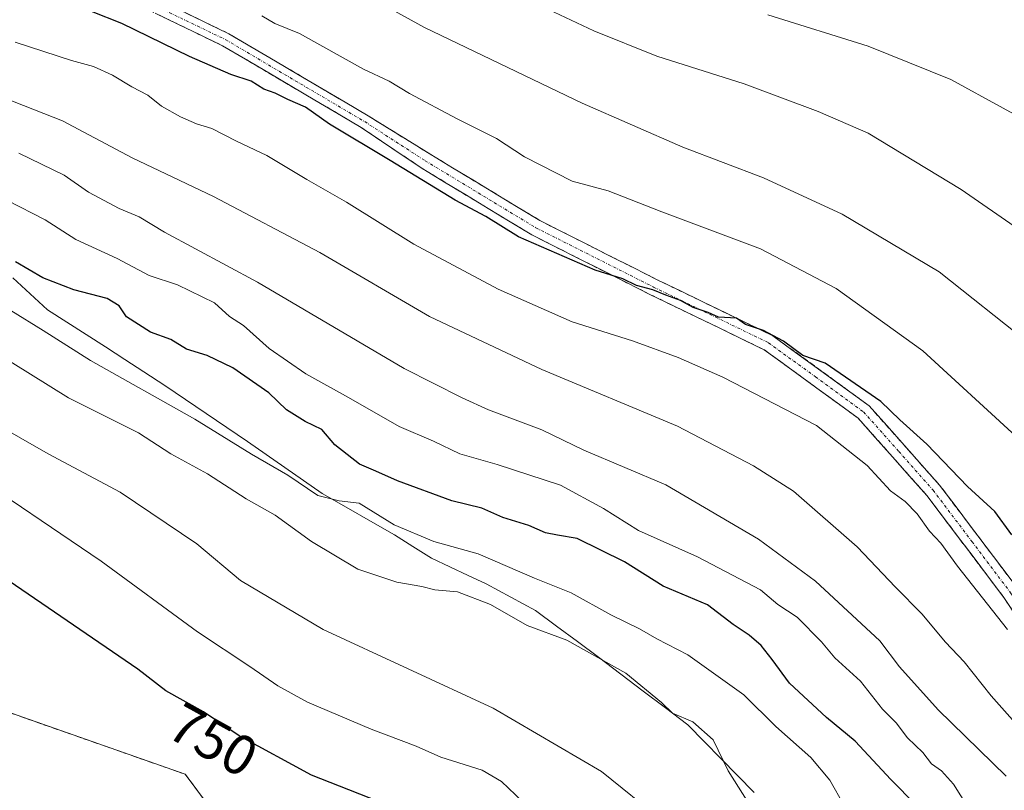
# Model space of a CAD drawing. Units: metres. Extents: x 634963 to 638426, y 4718179 to 4720560.
# Drawn here: x 637248 to 637423, y 4719427 to 4719563 of the extents above; entities that cross this region are included whole.
import ezdxf
from ezdxf.enums import TextEntityAlignment as Align

# ---------------------------------------------------------------- set-up
doc = ezdxf.new("R2010")
doc.units = ezdxf.units.M
doc.header["$MEASUREMENT"] = 0
doc.linetypes.add('TRAZO_Y_PUNTO', pattern=[1, 0.5, -0.25, 0, -0.25])
doc.linetypes.add('TRAZOSX2', pattern=[1.5, 1, -0.5])
for name, color, linetype, lineweight in [('Arbolado forestal CxS', 92, 'Continuous', 0), ('Camino', 19, 'TRAZOSX2', 0), ('Camino Cxs', 19, 'Continuous', 0), ('Camino eje', 19, 'TRAZO_Y_PUNTO', 0), ('Curva de nivel maestra', 36, 'Continuous', 30), ('Curva de nivel normal', 36, 'Continuous', 0), ('Instalación de energía eléctrica', 135, 'TRAZOSX2', 0), ('Instalación de energía eléctrica Cxs', 135, 'Continuous', 0), ('Municipio', 9, 'Continuous', 13), ('Municipio CxS', 142, 'Continuous', 0), ('Núcleo urbano CxS', 19, 'Continuous', 0), ('Rótulo de curva de nivel directora', 19, 'Continuous', 0)]:
    doc.layers.add(name, color=color, linetype=linetype, lineweight=lineweight)
doc.styles.add('Arial', font='txt', dxfattribs={"height": 0.2})

# ---------------------------------------------------------------- blocks, each defined once
blk = doc.blocks.new('*U151')
at = {"layer": 'Arbolado forestal CxS', "color": 92, "linetype": 'Continuous', "lineweight": 0}
blk.add_polyline3d([(637555.7013, 4719253.8551, 724.4576), (637499.3319, 4719272.3321, 727.583), (637469.9843, 4719272.7701, 732.9904), (637409.0927, 4719324.4619, 740.158), (637360.4691, 4719373.5233, 746.5014), (637296.0761, 4719404.6241, 753.4098), (637277.6031, 4719429.4295, 753.7573), (637218.2299, 4719450.2735, 752.6457), (637201.0201, 4719456.3155, 750.2421), (637153.2605, 4719466.3463, 742.1185), (637142.7301, 4719480.2609, 737.7058), (637125.4239, 4719503.1243, 732.0005), (637114.7869, 4719521.9617, 728.5587), (637113.9733, 4719523.1593, 728.2988), (637104.7679, 4719536.7077, 726.1955), (637075.9979, 4719556.0487, 722.6967)], dxfattribs=at)

msp = doc.modelspace()

# ---------------------------------------------------------------- linework, layer by layer
at = {"layer": 'Arbolado forestal CxS', "color": 92, "linetype": 'Continuous', "lineweight": 0}
msp.add_polyline3d([(637555.7, 4719253.86, 724.46), (637499.33, 4719272.33, 727.58), (637469.98, 4719272.77, 732.99), (637409.09, 4719324.46, 740.16), (637360.47, 4719373.52, 746.5), (637296.08, 4719404.62, 753.41), (637277.6, 4719429.43, 753.76), (637218.23, 4719450.27, 752.65), (637201.02, 4719456.32, 750.24), (637153.26, 4719466.35, 742.12), (637142.73, 4719480.26, 737.71), (637125.42, 4719503.12, 732), (637114.79, 4719521.96, 728.56), (637113.97, 4719523.16, 728.3), (637104.77, 4719536.71, 726.2), (637076, 4719556.05, 722.7)], dxfattribs=at)
at = {"layer": 'Camino', "color": 19, "linetype": 'TRAZOSX2', "lineweight": 0}
for points in [[(637547.73, 4719304.55), (637535.2, 4719320.48), (637521.48, 4719332.39), (637505.3, 4719344.16), (637489.84, 4719360.39), (637478.9, 4719374.66), (637452.57, 4719420.52), (637436.31, 4719445.03), (637424.86, 4719462.41), (637411.11, 4719480.64), (637398.66, 4719494.67), (637381.59, 4719507.09), (637361.15, 4719516.99), (637340.37, 4719527.47), (637321.07, 4719539.16), (637310, 4719546.01), (637285.34, 4719560.56), (637265.35, 4719570.18), (637240.38, 4719581.01)], [(637545.5, 4719302.7), (637533.09, 4719318.47), (637519.67, 4719330.12), (637503.38, 4719341.97), (637487.63, 4719358.5), (637476.48, 4719373.05), (637450.1, 4719418.99), (637433.89, 4719443.43), (637422.49, 4719460.74), (637408.86, 4719478.8), (637396.7, 4719492.51), (637380.09, 4719504.59), (637359.86, 4719514.39), (637338.96, 4719524.93), (637319.65, 4719536.63), (637308.74, 4719543.97), (637284.21, 4719558.44), (637264.35, 4719568), (637239.41, 4719578.81)]]:
    msp.add_lwpolyline(points, dxfattribs=at)
at = {"layer": 'Camino Cxs', "color": 19, "linetype": 'Continuous', "lineweight": 0}
for points in [[(637424.77, 4719457.28, 703.32), (637422.49, 4719460.74, 703.32), (637419.76, 4719464.35, 703.07), (637417.04, 4719467.96, 703.25), (637414.31, 4719471.58, 703.01), (637411.59, 4719475.19, 702.57), (637408.86, 4719478.8, 702.78), (637405.82, 4719482.23, 702.33), (637402.78, 4719485.66, 702.17), (637399.74, 4719489.08, 701.72), (637396.7, 4719492.51, 701.16), (637393.38, 4719494.93, 701.37), (637390.06, 4719497.34, 701.23), (637386.73, 4719499.76, 701.03), (637383.41, 4719502.17, 700.93), (637380.09, 4719504.59, 700.67), (637376.04, 4719506.55, 700.78), (637372, 4719508.51, 700.43), (637367.95, 4719510.47, 700.71), (637363.91, 4719512.43, 700.57), (637359.86, 4719514.39, 700.52), (637355.68, 4719516.5, 700.4), (637351.5, 4719518.61, 699.48), (637347.32, 4719520.71, 699.74), (637343.14, 4719522.82, 699.55), (637338.96, 4719524.93, 699.6), (637335.1, 4719527.27, 699.55), (637331.24, 4719529.61, 699.21), (637327.37, 4719531.95, 699.39), (637323.51, 4719534.29, 699.21), (637319.65, 4719536.63, 699.23), (637316.01, 4719539.07, 698.71), (637312.37, 4719541.52, 699.01), (637308.74, 4719543.97, 698.76), (637304.65, 4719546.38, 698.74), (637300.56, 4719548.79, 698.25), (637296.47, 4719551.21, 698.59), (637292.38, 4719553.62, 697.89), (637288.3, 4719556.03, 698.2), (637284.21, 4719558.44, 697.73), (637280.24, 4719560.35, 697.65), (637276.27, 4719562.26, 697.95), (637272.3, 4719564.18, 697.52)], [(637277.34, 4719564.41, 696.96), (637281.34, 4719562.48, 696.95), (637285.34, 4719560.56, 696.93), (637289.45, 4719558.14, 697.37), (637293.56, 4719555.71, 697.33), (637297.67, 4719553.29, 697.62), (637301.78, 4719550.86, 697.47), (637305.89, 4719548.44, 697.93), (637310, 4719546.01, 697.98), (637313.69, 4719543.73, 698.09), (637317.38, 4719541.45, 698.04), (637321.07, 4719539.16, 698.3), (637324.93, 4719536.82, 698.22), (637328.79, 4719534.49, 698.5), (637332.65, 4719532.15, 698.74), (637336.51, 4719529.81, 698.8), (637340.37, 4719527.47, 698.79), (637344.53, 4719525.37, 698.7), (637348.68, 4719523.28, 698.94), (637352.84, 4719521.18, 698.98), (637356.99, 4719519.09, 699.33), (637361.15, 4719516.99, 699.69), (637365.24, 4719515.01, 699.47), (637369.33, 4719513.03, 699.95), (637373.41, 4719511.05, 699.77), (637377.5, 4719509.07, 699.7), (637381.59, 4719507.09, 699.99), (637385, 4719504.61, 699.84), (637388.42, 4719502.12, 700.03), (637391.83, 4719499.64, 700), (637395.25, 4719497.15, 700.39), (637398.66, 4719494.67, 700.38), (637401.77, 4719491.16, 700.87), (637404.89, 4719487.66, 700.95), (637408, 4719484.15, 700.93), (637411.11, 4719480.64, 701.24), (637413.86, 4719476.99, 701.35), (637416.61, 4719473.35, 701.8), (637419.36, 4719469.7, 702.02), (637422.11, 4719466.06, 701.83), (637424.86, 4719462.41, 701.9)]]:
    msp.add_polyline3d(points, dxfattribs=at)
at = {"layer": 'Camino eje', "color": 19, "linetype": 'TRAZO_Y_PUNTO', "lineweight": 0}
msp.add_lwpolyline([(637239.89, 4719579.91), (637264.85, 4719569.09), (637284.77, 4719559.5), (637309.37, 4719544.99), (637320.07, 4719538.07), (637339.67, 4719526.2), (637360.51, 4719515.69), (637380.84, 4719505.84), (637389.15, 4719499.8), (637397.68, 4719493.59), (637403.91, 4719486.58), (637409.99, 4719479.72), (637416.86, 4719470.61), (637423.68, 4719461.58), (637435.1, 4719444.23), (637451.34, 4719419.76), (637477.69, 4719373.86), (637488.74, 4719359.45), (637504.34, 4719343.07), (637520.58, 4719331.26), (637534.15, 4719319.48), (637540.41, 4719311.51)], dxfattribs=at)
at = {"layer": 'Curva de nivel maestra', "color": 36, "linetype": 'Continuous', "lineweight": 30}
for points in [[(637423.88, 4719471.83, 700), (637420.91, 4719475.98, 700), (637416.05, 4719480.4, 700), (637408.85, 4719487.9, 700), (637404.06, 4719492.19, 700), (637400.74, 4719495.45, 700), (637390.86, 4719502.2, 700), (637386.91, 4719503.59, 700), (637383.49, 4719506.09, 700), (637379.96, 4719507.98, 700), (637376.8, 4719509.06, 700), (637375.16, 4719510.17, 700), (637371.99, 4719510.34, 700), (637370.19, 4719511.2, 700), (637367.5, 4719512.06, 700), (637365.29, 4719513.32, 700), (637362.69, 4719514.25, 700), (637360.37, 4719515.22, 700), (637357.46, 4719515.98, 700), (637355.06, 4719517.13, 700), (637350.15, 4719518.68, 700), (637336.57, 4719524.58, 700), (637330.83, 4719528.18, 700), (637325.38, 4719531.06, 700), (637313.9, 4719538.1, 700), (637303.13, 4719544.53, 700), (637298.92, 4719547.56, 700), (637295.77, 4719548.92, 700), (637293.52, 4719550.04, 700), (637291.5, 4719550.74, 700), (637289.28, 4719552.15, 700), (637285.66, 4719553.33, 700), (637278.38, 4719556.53, 700), (637266.41, 4719562.38, 700), (637255.66, 4719566.68, 700)], [(637406.98, 4719423.93, 725), (637402.47, 4719428.51, 725), (637396.16, 4719435.3, 725), (637391.12, 4719439.5, 725), (637384.55, 4719445.54, 725), (637381.51, 4719449.74, 725), (637379.55, 4719452.2, 725), (637377.4, 4719454.08, 725), (637374.61, 4719455.96, 725), (637370.02, 4719459.41, 725), (637362.21, 4719462.72, 725), (637355.35, 4719467.07, 725), (637346.96, 4719471.2, 725), (637343.5, 4719471.78, 725), (637341.39, 4719472.18, 725), (637338.4, 4719473.47, 725), (637333.84, 4719474.9, 725), (637330.12, 4719476.56, 725), (637324.82, 4719477.84, 725), (637315.16, 4719481.36, 725), (637311.37, 4719483.1, 725), (637308.48, 4719484.34, 725), (637304.1, 4719487.78, 725), (637301.78, 4719490.47, 725), (637298.86, 4719491.88, 725), (637295.54, 4719493.94, 725), (637292.42, 4719496.94, 725), (637286.06, 4719501.39, 725), (637281.47, 4719503.6, 725), (637277.82, 4719504.72, 725), (637275.07, 4719506.41, 725), (637271.48, 4719507.73, 725), (637269.31, 4719509.05, 725), (637267.19, 4719510.4, 725), (637265.9, 4719512.35, 725), (637263.79, 4719513.65, 725), (637257.88, 4719515.23, 725), (637252.42, 4719517.34, 725), (637247.56, 4719520.16, 725)], [(637320.5, 4719382.34, 750), (637325.59, 4719383.48, 750), (637335.19, 4719389.51, 750), (637340.12, 4719393.92, 750), (637341.79, 4719396.63, 750), (637342.2, 4719398.88, 750), (637341.45, 4719400.89, 750), (637339.14, 4719404.21, 750), (637336.95, 4719407.63, 750), (637333.51, 4719409.82, 750), (637329.66, 4719412.92, 750), (637324.74, 4719418.08, 750), (637315.14, 4719423.28, 750), (637299.98, 4719429.28, 750), (637287.16, 4719436.24, 750), (637280.82, 4719440.5, 750), (637274.17, 4719444.19, 750), (637269.22, 4719448.05, 750), (637245.3, 4719464.4, 750)]]:
    msp.add_polyline3d(points, dxfattribs=at)
at = {"layer": 'Curva de nivel normal', "color": 36, "linetype": 'Continuous', "lineweight": 0}
for points in [[(637426.8, 4719505.9, 690), (637411.04, 4719518.38, 690), (637393.86, 4719528.62, 690), (637379.98, 4719535.03, 690), (637365.68, 4719540.5, 690), (637347.86, 4719548.25, 690), (637319.98, 4719561.67, 690), (637308.18, 4719568.21, 690)], [(637425.08, 4719525.98, 685), (637414.95, 4719533, 685), (637398.46, 4719542.93, 685), (637389.61, 4719546.77, 685), (637376.52, 4719551.66, 685), (637361.09, 4719556.61, 685), (637349.91, 4719561.05, 685), (637333.87, 4719568.66, 685)], [(637424.62, 4719489.3, 695), (637408.18, 4719504.42, 695), (637392.84, 4719515.47, 695), (637379.41, 4719522.44, 695), (637361.94, 4719529.02, 695), (637352.46, 4719532.73, 695), (637346.12, 4719534.46, 695), (637337.66, 4719538.76, 695), (637332.69, 4719542.02, 695), (637325.71, 4719545.47, 695), (637317.29, 4719549.98, 695), (637313.71, 4719552.17, 695), (637309.19, 4719554.31, 695), (637297.81, 4719560.62, 695), (637293.44, 4719562.39, 695), (637291.14, 4719563.75, 695)], [(637431.62, 4719542.3, 680), (637413.11, 4719552.45, 680), (637398.46, 4719558.35, 680), (637380.7, 4719563.88, 680)], [(637423.15, 4719455.08, 705), (637414.28, 4719466.28, 705), (637411.33, 4719470.35, 705), (637409.36, 4719472.49, 705), (637407.15, 4719475.52, 705), (637405.03, 4719477.71, 705), (637402.42, 4719479.64, 705), (637398.29, 4719484.11, 705), (637389.33, 4719491.18, 705), (637372.75, 4719499.72, 705), (637364.86, 4719503.2, 705), (637356.8, 4719506.15, 705), (637346.1, 4719509.57, 705), (637332.98, 4719515.32, 705), (637318.07, 4719523.27, 705), (637306.17, 4719530.71, 705), (637299.16, 4719534.75, 705), (637292.04, 4719538.99, 705), (637286.68, 4719541.54, 705), (637282.32, 4719543.75, 705), (637279.63, 4719544.59, 705), (637276.8, 4719545.82, 705), (637273.4, 4719547.75, 705), (637271, 4719549.69, 705), (637268.15, 4719551.18, 705), (637264.76, 4719553.24, 705), (637261.36, 4719554.78, 705), (637257.49, 4719555.82, 705), (637247.48, 4719559.06, 705)], [(637238.7, 4719551.86, 710), (637255.87, 4719545.16, 710), (637268.19, 4719538.6, 710), (637282.62, 4719531.72, 710), (637301.46, 4719521.84, 710), (637320.82, 4719510.5, 710), (637340.75, 4719501.13, 710), (637364.74, 4719491.06, 710), (637378.17, 4719484.05, 710), (637385.26, 4719479.56, 710), (637396.52, 4719469.72, 710), (637403.33, 4719462.56, 710), (637407.96, 4719457.84, 710), (637412.16, 4719452.81, 710), (637415.48, 4719449.34, 710), (637420.27, 4719443.33, 710), (637429.3, 4719433.18, 710)], [(637422.93, 4719429.08, 715), (637410.86, 4719440.85, 715), (637404, 4719448.46, 715), (637400.53, 4719453.08, 715), (637389.16, 4719463.61, 715), (637379.05, 4719471.06, 715), (637362.67, 4719480.68, 715), (637348.16, 4719486.84, 715), (637340.72, 4719490.4, 715), (637331.27, 4719493.95, 715), (637326.62, 4719496.09, 715), (637316.34, 4719501.25, 715), (637290.4, 4719516.59, 715), (637273.95, 4719525.4, 715), (637269.44, 4719528.14, 715), (637265.9, 4719529.6, 715), (637260.47, 4719532.5, 715), (637256.17, 4719535.52, 715), (637248.15, 4719539.38, 715)], [(637416.17, 4719423.54, 720), (637413.57, 4719427.69, 720), (637411.49, 4719430.01, 720), (637409.68, 4719431.3, 720), (637408.13, 4719433.3, 720), (637405.42, 4719435.88, 720), (637403.41, 4719438.56, 720), (637401.04, 4719440.96, 720), (637397.13, 4719445.9, 720), (637392.6, 4719450.05, 720), (637390.22, 4719452.88, 720), (637385.91, 4719457.27, 720), (637382.48, 4719459.48, 720), (637379.43, 4719462.11, 720), (637368.28, 4719467.94, 720), (637357.86, 4719472.6, 720), (637351.66, 4719476.48, 720), (637344.01, 4719480.61, 720), (637332.83, 4719484.3, 720), (637326.23, 4719486.14, 720), (637321.53, 4719488.39, 720), (637315.46, 4719490.98, 720), (637306.49, 4719496.15, 720), (637298.94, 4719500.36, 720), (637292.49, 4719504.84, 720), (637287.9, 4719508.87, 720), (637285.46, 4719510.49, 720), (637282.8, 4719512.93, 720), (637276.24, 4719516.12, 720), (637271.25, 4719517.76, 720), (637265.54, 4719520.73, 720), (637258.25, 4719524.11, 720), (637252.82, 4719527.6, 720), (637246.13, 4719531.02, 720)], [(637394.22, 4719423.9, 730), (637391.7, 4719428.38, 730), (637388.35, 4719432.39, 730), (637382.11, 4719437.89, 730), (637376.45, 4719443.48, 730), (637366.57, 4719450.59, 730), (637361.08, 4719453.43, 730), (637357.99, 4719455.16, 730), (637352.96, 4719457.63, 730), (637345.91, 4719461.54, 730), (637339.44, 4719464.16, 730), (637329.43, 4719468.44, 730), (637321.62, 4719470.64, 730), (637314.58, 4719473.6, 730), (637308.4, 4719477.42, 730), (637304.85, 4719477.87, 730), (637301.08, 4719478.77, 730), (637295.78, 4719482.4, 730), (637289.36, 4719486.13, 730), (637279.33, 4719492.29, 730), (637260.85, 4719502.67, 730), (637252.49, 4719508.02, 730), (637246.73, 4719511.54, 730)], [(637378.09, 4719423.1, 735), (637373.71, 4719430.06, 735), (637371.06, 4719435.55, 735), (637367.46, 4719438.71, 735), (637363.87, 4719440.24, 735), (637361.92, 4719442.12, 735), (637355.62, 4719447.3, 735), (637345.15, 4719453.16, 735), (637338.1, 4719455.74, 735), (637331.64, 4719459.48, 735), (637325.79, 4719461.73, 735), (637321.76, 4719462.1, 735), (637319.46, 4719462.65, 735), (637315.08, 4719463.43, 735), (637308.16, 4719465.77, 735), (637299.94, 4719470.63, 735), (637293.54, 4719475.31, 735), (637288.4, 4719478.22, 735), (637281.54, 4719482.64, 735), (637275.06, 4719486.16, 735), (637269.32, 4719489.88, 735), (637256.92, 4719496.11, 735), (637243.41, 4719504.44, 735)], [(637412.31, 4719302.26, 740), (637413.48, 4719303.43, 740), (637414.29, 4719305.84, 740), (637415.61, 4719307.08, 740), (637417.38, 4719307.41, 740), (637418.57, 4719308.36, 740), (637418.29, 4719311.18, 740), (637414.87, 4719318.16, 740), (637409.96, 4719325.68, 740), (637402.78, 4719340.18, 740), (637392.78, 4719365.03, 740), (637387.6, 4719381.01, 740), (637382.94, 4719391.28, 740), (637372.55, 4719407.9, 740), (637361.94, 4719421.29, 740), (637351.26, 4719429.94, 740), (637332.11, 4719441.16, 740), (637302, 4719455.04, 740), (637287.4, 4719463.73, 740), (637279.64, 4719470.22, 740), (637266.12, 4719479.4, 740), (637253.36, 4719486.18, 740), (637242.79, 4719492.18, 740)], [(637338.57, 4719423.45, 745), (637333.61, 4719428.13, 745), (637330.19, 4719430.13, 745), (637322.83, 4719432.46, 745), (637318.49, 4719434.39, 745), (637310.49, 4719437.44, 745), (637299.27, 4719442.18, 745), (637294, 4719445.08, 745), (637289.04, 4719448.52, 745), (637279.76, 4719454.67, 745), (637262.72, 4719467.18, 745), (637237.98, 4719483.95, 745)]]:
    msp.add_polyline3d(points, dxfattribs=at)
at = {"layer": 'Instalación de energía eléctrica', "color": 135, "linetype": 'TRAZOSX2', "lineweight": 0}
msp.add_polyline3d([(637555.7, 4719253.86, 724.52), (637499.33, 4719272.33, 727.75), (637469.98, 4719272.77, 733.53), (637409.09, 4719324.46, 740.25), (637360.47, 4719373.52, 746.9), (637296.08, 4719404.62, 753.68), (637277.6, 4719429.43, 753.35), (637218.23, 4719450.27, 752.28), (637201.02, 4719456.32, 749.82), (637153.26, 4719466.35, 740.89), (637142.73, 4719480.26, 736.9), (637125.42, 4719503.12, 731.31), (637114.79, 4719521.96, 727.85), (637113.97, 4719523.16, 727.67), (637104.77, 4719536.71, 725.67), (637076, 4719556.05, 722.26)], dxfattribs=at)
at = {"layer": 'Instalación de energía eléctrica Cxs', "color": 135, "linetype": 'Continuous', "lineweight": 0}
msp.add_polyline3d([(637076, 4719556.05, 722.26), (637104.77, 4719536.71, 725.67), (637113.97, 4719523.16, 727.67), (637114.79, 4719521.96, 727.85), (637125.42, 4719503.12, 731.31), (637142.73, 4719480.26, 736.9), (637153.26, 4719466.35, 740.89), (637201.02, 4719456.32, 749.82), (637218.23, 4719450.27, 752.28), (637277.6, 4719429.43, 753.35), (637296.08, 4719404.62, 753.68), (637360.47, 4719373.52, 746.9), (637409.09, 4719324.46, 740.25), (637469.98, 4719272.77, 733.53), (637499.33, 4719272.33, 727.75), (637555.7, 4719253.86, 724.52)], dxfattribs=at)
at = {"layer": 'Municipio', "color": 9, "linetype": 'Continuous', "lineweight": 13}
msp.add_polyline3d([(637378.29, 4719426.22, 734.47), (637375.36, 4719429.21, 734.63), (637372.42, 4719432.19, 735.04), (637369.49, 4719435.18, 735.05), (637366.55, 4719438.17, 735.38), (637362.6, 4719441.17, 735.08), (637358.66, 4719444.16, 735.22), (637354.71, 4719447.16, 734.94), (637350.76, 4719450.16, 734.75), (637347.04, 4719452.91, 734.62), (637343.32, 4719455.65, 733.99), (637339.6, 4719458.4, 733.55), (637335.25, 4719460.76, 733.05), (637330.9, 4719463.12, 733.53), (637327.66, 4719464.65, 733.28), (637324.42, 4719466.17, 732.81), (637321.18, 4719467.7, 732.11), (637317.91, 4719469.76, 731.18), (637314.64, 4719471.81, 730.61), (637310.37, 4719474.25, 730.38), (637306.11, 4719476.7, 730.15), (637301.84, 4719479.14, 729.29), (637298.54, 4719481.45, 729.4), (637295.24, 4719483.76, 729.36), (637291.93, 4719486.06, 729.34), (637288.63, 4719488.37, 729.38), (637284.96, 4719490.84, 729.21), (637281.3, 4719493.31, 728.8), (637277.63, 4719495.77, 728.59), (637273.97, 4719498.24, 728.29), (637270.3, 4719500.71, 728), (637266.89, 4719502.9, 727.7), (637263.48, 4719505.1, 727.62), (637260.07, 4719507.29, 727.21), (637256.66, 4719509.49, 727.2), (637253.25, 4719511.68, 727.39), (637250.18, 4719514.52, 726.74), (637247.12, 4719517.36, 726.21)], dxfattribs=at)
msp.add_polyline3d([(637378.29, 4719426.22, 734.47), (637375.36, 4719429.21, 734.63), (637372.42, 4719432.19, 735.04), (637369.49, 4719435.18, 735.05), (637366.55, 4719438.17, 735.38), (637362.6, 4719441.17, 735.08), (637358.66, 4719444.16, 735.22), (637354.71, 4719447.16, 734.94), (637350.76, 4719450.16, 734.75), (637347.04, 4719452.91, 734.62), (637343.32, 4719455.65, 733.99), (637339.6, 4719458.4, 733.55), (637335.25, 4719460.76, 733.05), (637330.9, 4719463.12, 733.53), (637327.66, 4719464.65, 733.28), (637324.42, 4719466.17, 732.81), (637321.18, 4719467.7, 732.11), (637317.91, 4719469.76, 731.18), (637314.64, 4719471.81, 730.61), (637310.37, 4719474.25, 730.38), (637306.11, 4719476.7, 730.15), (637301.84, 4719479.14, 729.29), (637298.54, 4719481.45, 729.4), (637295.24, 4719483.76, 729.36), (637291.93, 4719486.06, 729.34), (637288.63, 4719488.37, 729.38), (637284.96, 4719490.84, 729.21), (637281.3, 4719493.31, 728.8), (637277.63, 4719495.77, 728.59), (637273.97, 4719498.24, 728.29), (637270.3, 4719500.71, 728), (637266.89, 4719502.9, 727.7), (637263.48, 4719505.1, 727.62), (637260.07, 4719507.29, 727.21), (637256.66, 4719509.49, 727.2), (637253.25, 4719511.68, 727.39), (637250.18, 4719514.52, 726.74), (637247.12, 4719517.36, 726.21)], dxfattribs=at)
at = {"layer": 'Municipio CxS', "color": 142, "linetype": 'Continuous', "lineweight": 0}
for points in [[(637247.12, 4719517.36, 726.21), (637250.18, 4719514.52, 726.74), (637253.25, 4719511.68, 727.39), (637256.66, 4719509.49, 727.2), (637260.07, 4719507.29, 727.21), (637263.48, 4719505.1, 727.62), (637266.89, 4719502.9, 727.7), (637270.3, 4719500.71, 728), (637273.97, 4719498.24, 728.29), (637277.63, 4719495.77, 728.59), (637281.3, 4719493.31, 728.8), (637284.96, 4719490.84, 729.21), (637288.63, 4719488.37, 729.38), (637291.93, 4719486.06, 729.34), (637295.24, 4719483.76, 729.36), (637298.54, 4719481.45, 729.4), (637301.84, 4719479.14, 729.29), (637306.11, 4719476.7, 730.15), (637310.37, 4719474.25, 730.38), (637314.64, 4719471.81, 730.61), (637317.91, 4719469.76, 731.18), (637321.18, 4719467.7, 732.11), (637324.42, 4719466.17, 732.81), (637327.66, 4719464.65, 733.28), (637330.9, 4719463.12, 733.53), (637335.25, 4719460.76, 733.05), (637339.6, 4719458.4, 733.55), (637343.32, 4719455.65, 733.99), (637347.04, 4719452.91, 734.62), (637350.76, 4719450.16, 734.75), (637354.71, 4719447.16, 734.94), (637358.66, 4719444.16, 735.22), (637362.6, 4719441.17, 735.08), (637366.55, 4719438.17, 735.38), (637369.49, 4719435.18, 735.05), (637372.42, 4719432.19, 735.04), (637375.36, 4719429.21, 734.63), (637378.29, 4719426.22, 734.47)], [(637378.29, 4719426.22, 734.47), (637375.36, 4719429.21, 734.63), (637372.42, 4719432.19, 735.04), (637369.49, 4719435.18, 735.05), (637366.55, 4719438.17, 735.38), (637362.6, 4719441.17, 735.08), (637358.66, 4719444.16, 735.22), (637354.71, 4719447.16, 734.94), (637350.76, 4719450.16, 734.75), (637347.04, 4719452.91, 734.62), (637343.32, 4719455.65, 733.99), (637339.6, 4719458.4, 733.55), (637335.25, 4719460.76, 733.05), (637330.9, 4719463.12, 733.53), (637327.66, 4719464.65, 733.28), (637324.42, 4719466.17, 732.81), (637321.18, 4719467.7, 732.11), (637317.91, 4719469.76, 731.18), (637314.64, 4719471.81, 730.61), (637310.37, 4719474.25, 730.38), (637306.11, 4719476.7, 730.15), (637301.84, 4719479.14, 729.29), (637298.54, 4719481.45, 729.4), (637295.24, 4719483.76, 729.36), (637291.93, 4719486.06, 729.34), (637288.63, 4719488.37, 729.38), (637284.96, 4719490.84, 729.21), (637281.3, 4719493.31, 728.8), (637277.63, 4719495.77, 728.59), (637273.97, 4719498.24, 728.29), (637270.3, 4719500.71, 728), (637266.89, 4719502.9, 727.7), (637263.48, 4719505.1, 727.62), (637260.07, 4719507.29, 727.21), (637256.66, 4719509.49, 727.2), (637253.25, 4719511.68, 727.39), (637250.18, 4719514.52, 726.74), (637247.12, 4719517.36, 726.21)]]:
    msp.add_polyline3d(points, dxfattribs=at)
at = {"layer": 'Núcleo urbano CxS', "color": 19, "linetype": 'Continuous', "lineweight": 0}
for points in [[(637076, 4719556.05, 722.7), (637104.77, 4719536.71, 726.2), (637113.97, 4719523.16, 728.3), (637114.79, 4719521.96, 728.56), (637125.42, 4719503.12, 732), (637142.73, 4719480.26, 737.71), (637153.26, 4719466.35, 742.12), (637201.02, 4719456.32, 750.24), (637218.23, 4719450.27, 752.65), (637277.6, 4719429.43, 753.76), (637296.08, 4719404.62, 753.41), (637360.47, 4719373.52, 746.5), (637409.09, 4719324.46, 740.16), (637469.98, 4719272.77, 732.99), (637499.33, 4719272.33, 727.58), (637555.7, 4719253.86, 724.46)], [(637555.7, 4719253.86, 724.46), (637499.33, 4719272.33, 727.58), (637469.98, 4719272.77, 732.99), (637409.09, 4719324.46, 740.16), (637360.47, 4719373.52, 746.5), (637296.08, 4719404.62, 753.41), (637277.6, 4719429.43, 753.76), (637218.23, 4719450.27, 752.65), (637201.02, 4719456.32, 750.24), (637153.26, 4719466.35, 742.12), (637142.73, 4719480.26, 737.71), (637125.42, 4719503.12, 732), (637114.79, 4719521.96, 728.56), (637113.97, 4719523.16, 728.3), (637104.77, 4719536.71, 726.2), (637076, 4719556.05, 722.7)]]:
    msp.add_polyline3d(points, dxfattribs=at)

# ---------------------------------------------------------------- block references
at = {"layer": 'Arbolado forestal CxS', "color": 92, "linetype": 'Continuous', "lineweight": 0}
msp.add_blockref('*U151', (0, 0), dxfattribs=at)

# ---------------------------------------------------------------- texts
at = {"layer": 'Rótulo de curva de nivel directora', "color": 19, "linetype": 'Continuous', "lineweight": 0, "style": 'Arial'}
msp.add_text('750', height=7, rotation=-29.0252, dxfattribs=at).set_placement((637282.55, 4719435.5), align=Align.MIDDLE_CENTER)

doc.saveas('drawing.dxf')
